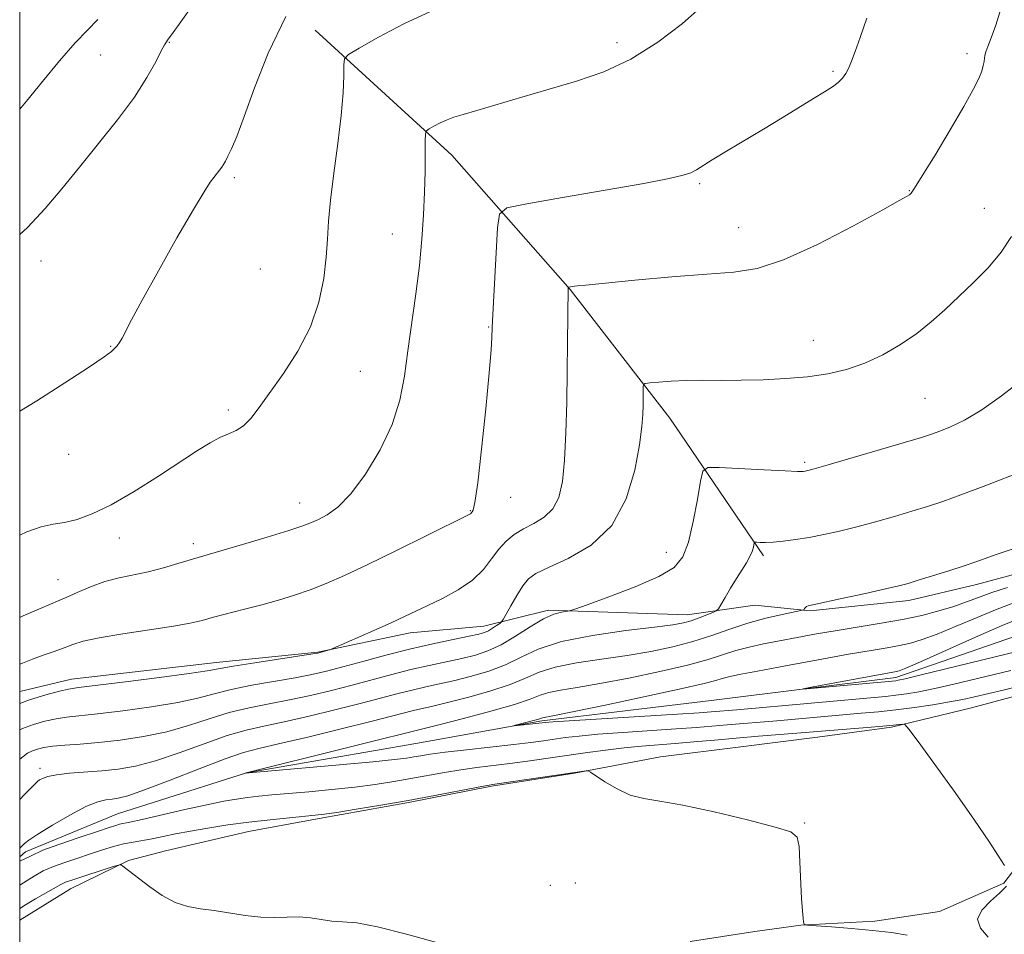
# Model space of a CAD drawing. Extents: x 2172300 to 2175200, y 307300 to 310200.
# Drawn here: x 2172500 to 2172669, y 308575 to 308731 of the extents above; entities that cross this region are included whole.
import ezdxf

# ---------------------------------------------------------------- set-up
doc = ezdxf.new("R2010")
doc.units = 0
doc.header["$MEASUREMENT"] = 0
for name, color, linetype, lineweight in [('BREAKLINE DTM HARD', 7, 'Continuous', 0), ('CONTOUR INDEX', 41, 'Continuous', 13), ('CONTOUR INTERMEDIATE', 44, 'Continuous', 0), ('GRID LINE', 7, 'Continuous', 0), ('SPOT ELEVATION DTM', 2, 'Continuous', 13)]:
    doc.layers.add(name, color=color, linetype=linetype, lineweight=lineweight)

msp = doc.modelspace()

# ---------------------------------------------------------------- linework, layer by layer
at = {"layer": 'BREAKLINE DTM HARD'}
for points in [[(2172550.56, 308729.53, 1158.71), (2172573.97, 308708.12, 1155.35), (2172594.23, 308685.1, 1151.94), (2172611.31, 308663.11, 1149.29), (2172627.35, 308639.52, 1145.64)], [(2172500, 308587.965, 1143.647), (2172500.98, 308588.83, 1143.6), (2172516.74, 308595.31, 1142.94), (2172538.83, 308602.37, 1141.99), (2172567.79, 308607.38, 1140.76), (2172589.38, 308611.27, 1139.77), (2172618.36, 308614.71, 1138.4), (2172649.97, 308618.69, 1137.55), (2172673.63, 308626.82, 1136.03), (2172686.24, 308631.69, 1134.8), (2172698.91, 308630.75, 1134), (2172715.81, 308628.79, 1133.76), (2172729.51, 308630.5, 1133.19), (2172740.54, 308635.35, 1132.34), (2172755.22, 308644.46, 1131.77), (2172770.46, 308650.93, 1131.58), (2172790.96, 308658.5, 1131.3), (2172808.33, 308662.35, 1130.73)], [(2172500, 308616.281, 1152.824), (2172508.87, 308618.38, 1152.64), (2172533.63, 308621.25, 1152.55), (2172551.02, 308622.99, 1152.08), (2172566.82, 308626.3, 1151.46), (2172579.46, 308627.47, 1150.7), (2172590.52, 308630.21, 1148.24), (2172614.26, 308629.38, 1146.68), (2172625.85, 308631.07, 1145.17), (2172635.35, 308630.1, 1143.84), (2172652.21, 308631.84, 1143.51), (2172663.79, 308634.58, 1143.37), (2172675.89, 308637.86, 1143.27), (2172692.73, 308642.76, 1142.85), (2172705.87, 308647.1, 1142.37), (2172717.97, 308650.91, 1141.28), (2172722.69, 308654.12, 1141.19), (2172726.84, 308661.54, 1141.33)], [(2172500, 308577.1, 1149.076), (2172508.67, 308582.51, 1148.81), (2172518.65, 308587.35, 1147.87), (2172524.96, 308588.99, 1147.34), (2172539.17, 308592.28, 1146.82), (2172551.28, 308594.51, 1146.3), (2172566.55, 308597.28, 1146.16), (2172580.77, 308600.05, 1146.16), (2172594.99, 308602.29, 1146.07), (2172609.73, 308605.07, 1145.64), (2172623.43, 308606.78, 1145.36), (2172636.6, 308608.48, 1144.74), (2172649.24, 308610.18, 1144.17), (2172662.93, 308613.47, 1143.18), (2172675.03, 308616.75, 1142.85)], [(2172670.56, 308586.11, 1143.94), (2172668.48, 308583.46, 1144.17), (2172657.45, 308578.61, 1144.5), (2172646.39, 308576.92, 1145.55), (2172633.73, 308576.28, 1146.02), (2172625.83, 308575.15, 1146.82), (2172614.77, 308573.47, 1147.2)]]:
    msp.add_polyline3d(points, dxfattribs=at)
at = {"layer": 'CONTOUR INDEX', "flags": 128}
for points, elevation in [([(2172500, 308664.278), (2172502.907, 308666.0771), (2172507.747, 308669.151), (2172511.94, 308671.868), (2172514.483, 308673.587), (2172515.701, 308674.501), (2172516.247, 308675.014), (2172516.668, 308675.48), (2172517.096, 308676.045), (2172517.559, 308676.805), (2172519.148, 308679.91), (2172520.958, 308683.294), (2172523.746, 308688.322), (2172526.928, 308693.949), (2172529.73, 308698.806), (2172531.568, 308701.87), (2172532.62, 308703.482), (2172533.255, 308704.326), (2172534.232, 308705.552), (2172534.608, 308706.062), (2172534.908, 308706.538), (2172535.213, 308707.111), (2172535.624, 308707.934), (2172536.242, 308709.208), (2172537.154, 308711.326), (2172538.45, 308714.726), (2172540.218, 308719.658), (2172542.554, 308725.6061), (2172545.556, 308731.863)], 1160), ([(2172500, 308609.723), (2172500.4789, 308609.951), (2172502.345, 308610.6251), (2172504.32, 308611.194), (2172506.234, 308611.62), (2172508.04, 308611.894), (2172513.296, 308612.444), (2172517.658, 308612.958), (2172522.5751, 308613.627), (2172527.082, 308614.377), (2172530.497, 308615.143), (2172533.2859, 308615.903), (2172536.2, 308616.645), (2172539.766, 308617.356), (2172547.169, 308618.628), (2172550.02, 308619.1809), (2172552.545, 308619.766), (2172555.311, 308620.491), (2172558.736, 308621.422), (2172562.656, 308622.471), (2172566.758, 308623.508), (2172570.727, 308624.423), (2172574.2311, 308625.172), (2172576.933, 308625.7289), (2172578.625, 308626.0929), (2172579.599, 308626.366), (2172580.271, 308626.672), (2172580.969, 308627.098), (2172581.652, 308627.563), (2172582.189, 308627.947), (2172582.507, 308628.204), (2172582.784, 308628.588), (2172584.083, 308630.925), (2172585.123, 308632.736), (2172586.154, 308634.392), (2172587.087, 308635.562), (2172588.356, 308636.482), (2172590.524, 308637.525), (2172593.908, 308639.051), (2172597.834, 308641.358), (2172601.381, 308644.731), (2172603.832, 308649.247), (2172605.299, 308654.166), (2172606.094, 308658.539), (2172606.501, 308661.654), (2172606.668, 308663.736), (2172606.71, 308665.241), (2172606.732, 308668.404), (2172606.776, 308668.8291), (2172607.077, 308669.013), (2172607.892, 308669.115), (2172609.409, 308669.256), (2172611.528, 308669.415), (2172614.082, 308669.532), (2172616.934, 308669.568), (2172620.076, 308669.564), (2172623.5339, 308669.579), (2172627.289, 308669.667), (2172631.152, 308669.861), (2172634.8899, 308670.1889), (2172638.33, 308670.689), (2172641.545, 308671.435), (2172644.6691, 308672.508), (2172647.789, 308673.959), (2172650.811, 308675.698), (2172653.595, 308677.603), (2172656.062, 308679.581), (2172658.365, 308681.656), (2172663.254, 308686.29), (2172665.78, 308688.844), (2172668.02, 308691.489), (2172669.795, 308694.195)], 1150), ([(2172669.664, 308619.856), (2172659.908, 308617.51), (2172656.6381, 308616.77), (2172653.954, 308616.233), (2172651.788, 308615.873), (2172649.971, 308615.632), (2172648.239, 308615.447), (2172622.758, 308613.1441), (2172618.376, 308612.774), (2172616.333, 308612.62), (2172612.586, 308612.372), (2172591.249, 308611.071), (2172589.945, 308610.98), (2172584.6259, 308610.399), (2172584.631, 308610.431), (2172588.41, 308611.432), (2172589.029, 308611.615), (2172589.504, 308611.77), (2172591.258, 308612.1189), (2172594.635, 308612.803), (2172600.487, 308614.011), (2172607.387, 308615.459), (2172613.435, 308616.771), (2172617.201, 308617.657), (2172619.156, 308618.186), (2172620.241, 308618.515), (2172621.348, 308618.7981), (2172623.159, 308619.174), (2172626.306, 308619.776), (2172631.115, 308620.678), (2172636.706, 308621.71), (2172641.892, 308622.6449), (2172645.7639, 308623.312), (2172648.513, 308623.773), (2172650.6041, 308624.149), (2172652.485, 308624.566), (2172654.521, 308625.168), (2172657.058, 308626.105), (2172660.301, 308627.4501), (2172663.887, 308628.978), (2172667.315, 308630.3869), (2172670.191, 308631.454)], 1140)]:
    msp.add_lwpolyline(points, dxfattribs=dict(at, elevation=elevation))
at = {"layer": 'CONTOUR INTERMEDIATE', "flags": 128}
for points, elevation in [([(2172500, 308694.535), (2172501.3409, 308695.754), (2172504.379, 308698.974), (2172507.237, 308702.381), (2172510.211, 308706.078), (2172513.48, 308710.1), (2172516.755, 308714.2019), (2172519.631, 308718.067), (2172521.793, 308721.413), (2172523.285, 308724.09), (2172524.241, 308725.979), (2172524.8, 308727.041), (2172525.11, 308727.541), (2172525.324, 308727.822), (2172526.268, 308729.154), (2172527.568, 308730.962), (2172529.721, 308733.905)], 1162), ([(2172500, 308628.956), (2172500.583, 308629.215), (2172503.389, 308630.444), (2172505.277, 308631.242), (2172506.609, 308631.791), (2172507.98, 308632.385), (2172509.851, 308633.234), (2172512.127, 308634.209), (2172514.573, 308635.095), (2172517.008, 308635.7409), (2172521.9781, 308636.784), (2172524.595, 308637.458), (2172527.067, 308638.179), (2172530.572, 308639.236), (2172534.453, 308640.357), (2172538.125, 308641.442), (2172542.35, 308642.71), (2172546.06, 308643.85), (2172548.473, 308644.638), (2172549.953, 308645.2), (2172551.153, 308645.75), (2172552.618, 308646.525), (2172554.459, 308647.863), (2172556.682, 308650.126), (2172559.219, 308653.525), (2172561.723, 308657.669), (2172563.774, 308662.019), (2172565.08, 308666.171), (2172565.857, 308670.275), (2172566.443, 308674.619), (2172567.804, 308684.375), (2172568.421, 308689.249), (2172568.866, 308693.762), (2172569.154, 308697.913), (2172569.321, 308701.768), (2172569.406, 308705.331), (2172569.437, 308708.365), (2172569.441, 308710.571), (2172569.465, 308711.774), (2172569.63, 308712.306), (2172570.079, 308712.621), (2172570.9009, 308713.077), (2172571.982, 308713.641), (2172573.153, 308714.178), (2172574.35, 308714.612), (2172575.9069, 308715.075), (2172578.264, 308715.754), (2172585.974, 308718.056), (2172595.3181, 308720.802), (2172599.987, 308722.4231), (2172604.646, 308724.593), (2172609.241, 308727.4801), (2172613.463, 308730.701), (2172616.938, 308733.737)], 1156), ([(2172500, 308614.218), (2172501.667, 308614.827), (2172504.497, 308615.704), (2172506.798, 308616.336), (2172508.361, 308616.702), (2172510.071, 308616.965), (2172518.108, 308617.953), (2172523.9539, 308618.695), (2172528.991, 308619.364), (2172532.085, 308619.8261), (2172536.532, 308620.61), (2172540.251, 308621.206), (2172550.176, 308622.723), (2172551.047, 308622.87), (2172551.423, 308622.96), (2172553.037, 308623.422), (2172553.631, 308623.669), (2172560.635, 308626.734), (2172563.593, 308628.054), (2172565.891, 308629.111), (2172569.871, 308631.002), (2172572.389, 308632.211), (2172575.087, 308633.661), (2172577.527, 308635.323), (2172579.385, 308637.144), (2172580.7979, 308638.977), (2172582.02, 308640.6479), (2172583.272, 308642.027), (2172584.652, 308643.161), (2172586.224, 308644.136), (2172587.999, 308645.062), (2172589.765, 308646.127), (2172591.2569, 308647.543), (2172592.277, 308649.516), (2172592.901, 308652.24), (2172593.27, 308655.907), (2172593.509, 308660.585), (2172593.6609, 308665.8441), (2172593.752, 308671.133), (2172593.802, 308675.943), (2172593.868, 308685.4079), (2172593.879, 308685.477), (2172593.9259, 308685.51), (2172594.979, 308685.68), (2172595.521, 308685.746), (2172596.926, 308685.892), (2172605.299, 308686.712), (2172611.656, 308687.293), (2172617.6499, 308687.768), (2172622.267, 308688.086), (2172626.25, 308688.698), (2172630.7779, 308690.18), (2172636.599, 308692.856), (2172642.735, 308696.04), (2172647.778, 308698.791), (2172650.692, 308700.402), (2172651.9291, 308701.101), (2172652.313, 308701.349), (2172652.5931, 308701.627), (2172653.205, 308702.503), (2172654.509, 308704.566), (2172656.698, 308708.135), (2172659.292, 308712.4431), (2172661.642, 308716.451), (2172663.247, 308719.353), (2172664.189, 308721.265), (2172664.695, 308722.535), (2172664.967, 308723.462), (2172665.102, 308724.165), (2172665.17, 308724.714), (2172665.245, 308725.204), (2172665.409, 308725.819), (2172665.744, 308726.766), (2172666.314, 308728.242), (2172667.092, 308730.396), (2172668.028, 308733.368)], 1152), ([(2172500, 308643.069), (2172501.197, 308643.642), (2172503.665, 308644.491), (2172505.723, 308644.916), (2172507.683, 308645.235), (2172509.839, 308645.746), (2172512.421, 308646.68), (2172515.641, 308648.249), (2172519.574, 308650.5449), (2172523.736, 308653.1791), (2172530.417, 308657.535), (2172532.586, 308658.871), (2172534.285, 308659.775), (2172535.75, 308660.395), (2172537.074, 308660.974), (2172538.314, 308661.781), (2172539.552, 308663.056), (2172540.979, 308664.92), (2172545.154, 308670.74), (2172547.638, 308674.563), (2172549.783, 308678.709), (2172551.224, 308682.945), (2172552.05, 308687.015), (2172552.469, 308690.656), (2172552.679, 308693.756), (2172552.86, 308696.801), (2172553.186, 308700.429), (2172553.766, 308705.046), (2172554.454, 308710.13), (2172555.041, 308714.926), (2172555.369, 308718.8119), (2172555.49, 308721.688), (2172555.507, 308723.586), (2172555.603, 308724.639), (2172556.277, 308725.387), (2172558.106, 308726.469), (2172561.447, 308728.327), (2172565.767, 308730.604), (2172570.316, 308732.744)], 1158), ([(2172500, 308620.955), (2172500.4789, 308621.155), (2172502.175, 308621.823), (2172504.035, 308622.494), (2172505.903, 308623.144), (2172507.6, 308623.754), (2172509.088, 308624.317), (2172510.873, 308624.872), (2172513.604, 308625.47), (2172517.645, 308626.14), (2172522.233, 308626.827), (2172526.325, 308627.457), (2172529.173, 308627.98), (2172531.215, 308628.46), (2172533.186, 308628.986), (2172538.503, 308630.359), (2172541.466, 308631.141), (2172544.32, 308631.941), (2172547.063, 308632.785), (2172549.746, 308633.711), (2172552.4829, 308634.782), (2172555.626, 308636.1559), (2172559.587, 308638.016), (2172564.525, 308640.42), (2172569.593, 308642.924), (2172576.945, 308646.588), (2172577.166, 308646.717), (2172577.452, 308647.02), (2172577.638, 308647.339), (2172577.941, 308648.669), (2172578.415, 308651.987), (2172579.0739, 308657.796), (2172579.784, 308664.706), (2172580.372, 308670.854), (2172580.709, 308674.8149), (2172580.8461, 308676.912), (2172580.895, 308678.573), (2172580.946, 308679.733), (2172581.808, 308695.668), (2172582.115, 308698.048), (2172583.413, 308699.124), (2172586.815, 308699.821), (2172592.916, 308700.855), (2172600.253, 308702.114), (2172606.844, 308703.28), (2172611.175, 308704.114), (2172613.589, 308704.682), (2172614.896, 308705.131), (2172615.8429, 308705.609), (2172618.534, 308707.304), (2172620.991, 308708.793), (2172627.342, 308712.596), (2172630.537, 308714.549), (2172635.88, 308717.837), (2172637.752, 308718.9591), (2172639.127, 308719.812), (2172640.1261, 308720.548), (2172640.867, 308721.301), (2172641.437, 308722.133), (2172641.922, 308723.086), (2172642.411, 308724.244), (2172643.021, 308725.866), (2172643.872, 308728.254), (2172645.034, 308731.581)], 1154), ([(2172500, 308716), (2172501.15, 308717.37), (2172503.925, 308720.769), (2172506.83, 308724.287), (2172509.474, 308727.342), (2172511.583, 308729.556), (2172513.371, 308731.38)], 1164), ([(2172500, 308604.644), (2172500.0319, 308604.673), (2172501.351, 308605.7), (2172502.166, 308606.124), (2172503.022, 308606.422), (2172504.143, 308606.684), (2172505.669, 308606.904), (2172507.72, 308607.086), (2172510.328, 308607.282), (2172513.504, 308607.554), (2172517.208, 308607.963), (2172521.196, 308608.559), (2172525.173, 308609.389), (2172528.9089, 308610.4591), (2172532.4399, 308611.62), (2172535.868, 308612.68), (2172539.281, 308613.506), (2172542.721, 308614.182), (2172546.2159, 308614.848), (2172549.78, 308615.6151), (2172553.366, 308616.472), (2172556.914, 308617.382), (2172563.727, 308619.194), (2172566.982, 308620.017), (2172570.1191, 308620.741), (2172575.701, 308621.95), (2172578.007, 308622.509), (2172580.161, 308623.215), (2172582.403, 308624.26), (2172584.885, 308625.735), (2172587.405, 308627.348), (2172589.672, 308628.707), (2172591.452, 308629.521), (2172592.7321, 308629.89), (2172594.1, 308630.101), (2172595.026, 308630.392), (2172597.132, 308631.137), (2172600.874, 308632.488), (2172605.368, 308634.205), (2172609.3939, 308635.95), (2172612.026, 308637.528), (2172613.53, 308639.318), (2172614.468, 308641.838), (2172615.292, 308645.363), (2172616.02, 308649.174), (2172616.562, 308652.304), (2172616.958, 308654.036), (2172617.788, 308654.6381), (2172619.762, 308654.626), (2172627.428, 308654.23), (2172631.024, 308654.0571), (2172633.152, 308653.975), (2172634.108, 308653.97), (2172634.486, 308654.008), (2172634.896, 308654.097), (2172635.988, 308654.394), (2172638.427, 308655.096), (2172651.652, 308658.984), (2172654.391, 308659.802), (2172656.068, 308660.336), (2172657.498, 308660.851), (2172659.354, 308661.597), (2172661.759, 308662.762), (2172664.6959, 308664.522), (2172668.065, 308666.924), (2172674.283, 308671.699)], 1148), ([(2172500, 308597.777), (2172500.84, 308598.632), (2172502.389, 308600.206), (2172503.069, 308600.864), (2172503.418, 308601.122), (2172503.916, 308601.398), (2172504.814, 308601.723), (2172506.309, 308602.028), (2172508.511, 308602.266), (2172514.045, 308602.68), (2172516.8571, 308602.973), (2172519.83, 308603.492), (2172523.264, 308604.401), (2172527.321, 308605.775), (2172531.5941, 308607.336), (2172535.536, 308608.715), (2172538.796, 308609.656), (2172541.8229, 308610.341), (2172545.263, 308611.067), (2172549.54, 308612.048), (2172554.1881, 308613.1789), (2172558.516, 308614.272), (2172564.797, 308615.918), (2172567.205, 308616.526), (2172569.511, 308617.059), (2172571.885, 308617.584), (2172574.468, 308618.172), (2172577.339, 308618.888), (2172580.321, 308619.774), (2172583.177, 308620.865), (2172585.821, 308622.162), (2172588.78, 308623.535), (2172592.735, 308624.818), (2172598.046, 308625.875), (2172603.778, 308626.695), (2172608.677, 308627.295), (2172611.824, 308627.709), (2172613.656, 308628.04), (2172614.9461, 308628.407), (2172616.298, 308628.887), (2172617.624, 308629.397), (2172618.666, 308629.813), (2172619.259, 308630.08), (2172619.614, 308630.4191), (2172620.036, 308631.119), (2172620.753, 308632.373), (2172621.688, 308633.977), (2172622.69, 308635.628), (2172624.418, 308638.316), (2172625.022, 308639.368), (2172625.403, 308640.261), (2172625.608, 308640.974), (2172625.765, 308641.734), (2172625.891, 308641.8259), (2172626.192, 308641.824), (2172626.768, 308641.801), (2172627.68, 308641.802), (2172628.986, 308641.867), (2172630.713, 308642.028), (2172632.792, 308642.293), (2172635.126, 308642.661), (2172637.6419, 308643.137), (2172640.36, 308643.734), (2172643.32, 308644.467), (2172646.515, 308645.336), (2172649.741, 308646.263), (2172652.744, 308647.154), (2172655.391, 308647.964), (2172658.031, 308648.83), (2172661.135, 308649.94), (2172664.963, 308651.394), (2172672.287, 308654.25)], 1146), ([(2172500, 308589.446), (2172500.82, 308590.246), (2172501.549, 308590.813), (2172503.083, 308591.828), (2172505.596, 308593.376), (2172508.581, 308595.111), (2172511.346, 308596.5679), (2172513.362, 308597.403), (2172514.7529, 308597.75), (2172515.806, 308597.863), (2172516.868, 308598), (2172518.508, 308598.427), (2172521.355, 308599.413), (2172525.733, 308601.0921), (2172530.749, 308603.053), (2172535.204, 308604.751), (2172538.311, 308605.806), (2172540.9261, 308606.501), (2172544.311, 308607.287), (2172549.2999, 308608.482), (2172555.009, 308609.885), (2172560.119, 308611.163), (2172567.428, 308613.035), (2172570.712, 308613.79), (2172573.235, 308614.394), (2172576.6699, 308615.2671), (2172580.4819, 308616.332), (2172583.951, 308617.469), (2172586.603, 308618.572), (2172588.927, 308619.586), (2172591.658, 308620.468), (2172595.32, 308621.198), (2172599.605, 308621.836), (2172603.996, 308622.464), (2172608.075, 308623.155), (2172611.806, 308623.943), (2172615.252, 308624.854), (2172618.482, 308625.891), (2172621.587, 308626.966), (2172624.669, 308627.97), (2172627.747, 308628.808), (2172630.518, 308629.451), (2172633.733, 308630.124), (2172634.169, 308630.24), (2172634.279, 308630.337), (2172634.374, 308630.489), (2172634.51, 308630.67), (2172634.68, 308630.831), (2172634.965, 308630.953), (2172635.802, 308631.145), (2172640.966, 308632.246), (2172644.804, 308633.082), (2172648.213, 308633.838), (2172650.48, 308634.369), (2172652.092, 308634.8), (2172653.836, 308635.325), (2172656.277, 308636.08), (2172659.0769, 308636.96), (2172661.677, 308637.802), (2172663.69, 308638.491), (2172667.361, 308639.791), (2172669.876, 308640.646)], 1144), ([(2172671.338, 308617.264), (2172668.3421, 308616.514), (2172663.444, 308615.361), (2172661.434, 308614.917), (2172659.172, 308614.483), (2172656.345, 308614.015), (2172653.165, 308613.547), (2172649.971, 308613.136), (2172646.998, 308612.8149), (2172644.052, 308612.5471), (2172629.591, 308611.278), (2172621.119, 308610.587), (2172615.882, 308610.131), (2172612.395, 308609.865), (2172603.255, 308609.256), (2172598.98, 308608.944), (2172595.754, 308608.65), (2172593.387, 308608.3709), (2172589.674, 308607.844), (2172587.519, 308607.555), (2172584.606, 308607.201), (2172576.516, 308606.294), (2172572.827, 308605.867), (2172570.291, 308605.5361), (2172568.6629, 308605.283), (2172567.481, 308605.0729), (2172566.226, 308604.867), (2172564.151, 308604.608), (2172560.452, 308604.235), (2172554.75, 308603.717), (2172538.609, 308602.299), (2172538.7899, 308602.373), (2172538.9881, 308602.426), (2172572.003, 308610.615), (2172576.002, 308611.647), (2172580.642, 308612.891), (2172584.7251, 308614.074), (2172587.385, 308614.982), (2172589.075, 308615.637), (2172590.581, 308616.119), (2172592.594, 308616.521), (2172595.431, 308616.977), (2172599.316, 308617.634), (2172604.281, 308618.583), (2172609.597, 308619.701), (2172614.344, 308620.813), (2172617.847, 308621.775), (2172622.592, 308623.27), (2172624.854, 308623.866), (2172627.329, 308624.413), (2172630.064, 308624.958), (2172633.093, 308625.535), (2172636.401, 308626.136), (2172639.959, 308626.742), (2172647.495, 308627.954), (2172651.122, 308628.606), (2172654.43, 308629.314), (2172657.365, 308630.064), (2172659.903, 308630.833), (2172662.0751, 308631.605), (2172664.142, 308632.3919), (2172666.423, 308633.215), (2172669.103, 308634.076)], 1142), ([(2172670.986, 308623.197), (2172654.104, 308619.057), (2172651.564, 308618.452), (2172650.412, 308618.199), (2172649.97, 308618.128), (2172634.117, 308616.673), (2172634.108, 308616.736), (2172635.85, 308617.07), (2172650.087, 308619.693), (2172650.541, 308619.818), (2172651.678, 308620.272), (2172654.214, 308621.377), (2172663.632, 308625.564), (2172668.207, 308627.559), (2172671.28, 308628.832)], 1138), ([(2172668.606, 308586.506), (2172667.55, 308588.092), (2172665.907, 308590.629), (2172663.457, 308594.268), (2172660.155, 308598.951), (2172656.665, 308603.789), (2172653.825, 308607.686), (2172652.239, 308609.836), (2172651.558, 308610.615), (2172651.202, 308610.687), (2172650.643, 308610.6089), (2172649.58, 308610.486), (2172647.767, 308610.3119), (2172645.104, 308610.087), (2172633.05, 308609.115), (2172626.46, 308608.609), (2172622.652, 308608.296), (2172618.937, 308607.965), (2172615.431, 308607.642), (2172612.204, 308607.358), (2172606.45, 308606.902), (2172603.502, 308606.617), (2172600.2599, 308606.228), (2172596.83, 308605.762), (2172586.9121, 308604.336), (2172583.908, 308603.932), (2172578.266, 308603.233), (2172575.506, 308602.848), (2172572.71, 308602.39), (2172566.983, 308601.353), (2172564.028, 308600.843), (2172560.876, 308600.359), (2172557.37, 308599.906), (2172553.457, 308599.49), (2172549.494, 308599.12), (2172543.137, 308598.555), (2172540.923, 308598.338), (2172539.024, 308598.122), (2172537.144, 308597.864), (2172534.934, 308597.483), (2172532.028, 308596.888), (2172528.2639, 308596.044), (2172520.942, 308594.349), (2172518.853, 308593.888), (2172517.101, 308593.53), (2172516.44, 308593.3529), (2172515.319, 308592.996), (2172513.309, 308592.323), (2172510.206, 308591.271), (2172506.697, 308590.064), (2172503.948, 308589.086), (2172501.835, 308588.088), (2172500, 308587.195)], 1144), ([(2172651.956, 308574.554), (2172649.219, 308574.981), (2172645.976, 308575.365), (2172642.389, 308575.7), (2172638.973, 308575.971), (2172636.328, 308576.162), (2172634.876, 308576.282), (2172634.324, 308576.445), (2172634.197, 308576.789), (2172634.105, 308577.473), (2172633.983, 308578.729), (2172633.848, 308580.808), (2172633.577, 308587.031), (2172633.427, 308589.7389), (2172633.125, 308591.343), (2172632.015, 308592.241), (2172629.313, 308593.067), (2172624.592, 308594.288), (2172618.872, 308595.676), (2172613.531, 308596.8331), (2172609.613, 308597.494), (2172606.825, 308597.927), (2172604.5351, 308598.534), (2172602.271, 308599.586), (2172600.192, 308600.834), (2172597.737, 308602.49), (2172597.313, 308602.694), (2172596.979, 308602.684), (2172581.363, 308600.392), (2172580.0161, 308600.171), (2172578.186, 308599.83), (2172571.075, 308598.475), (2172566.484, 308597.632), (2172561.83, 308596.818), (2172557.599, 308596.109), (2172554.283, 308595.577), (2172552.153, 308595.261), (2172550.607, 308595.076), (2172546.179, 308594.654), (2172542.8509, 308594.313), (2172539.216, 308593.895), (2172535.613, 308593.415), (2172532.229, 308592.899), (2172529.217, 308592.379), (2172526.683, 308591.882), (2172524.55, 308591.435), (2172522.698, 308591.062), (2172519.402, 308590.498), (2172517.782, 308590.172), (2172516.069, 308589.727), (2172514.196, 308589.159), (2172512.097, 308588.473), (2172509.78, 308587.697), (2172507.544, 308586.931), (2172505.762, 308586.299), (2172504.679, 308585.874), (2172504.021, 308585.552), (2172502.466, 308584.643), (2172501.287, 308583.9351), (2172500, 308583.104)], 1146), ([(2172571.559, 308573.214), (2172566.202, 308574.731), (2172561.236, 308575.985), (2172557.689, 308576.633), (2172555.286, 308576.856), (2172553.432, 308576.969), (2172551.624, 308577.208), (2172549.758, 308577.495), (2172547.826, 308577.676), (2172545.807, 308577.653), (2172543.641, 308577.563), (2172541.254, 308577.602), (2172538.621, 308577.903), (2172533.291, 308578.775), (2172530.944, 308579.068), (2172528.769, 308579.429), (2172526.6201, 308580.132), (2172524.411, 308581.346), (2172522.2941, 308582.827), (2172517.676, 308586.379), (2172517.344, 308586.576), (2172516.915, 308586.551), (2172516.022, 308586.28), (2172509.283, 308584.099), (2172507.832, 308583.602), (2172507.481, 308583.458), (2172507.025, 308583.215), (2172502.6821, 308580.746), (2172500.9769, 308579.749), (2172500, 308579.142)], 1148), ([(2172665.787, 308574.196), (2172664.475, 308575.749), (2172663.983, 308577.292), (2172664.7, 308578.841), (2172666.177, 308580.347), (2172667.758, 308581.739), (2172668.915, 308582.953)], 1144)]:
    msp.add_lwpolyline(points, dxfattribs=dict(at, elevation=elevation))
at = {"layer": 'GRID LINE', "flags": 128}
msp.add_lwpolyline([(2172500, 307500), (2175000, 307500), (2175000, 310000), (2172500, 310000), (2172500, 307500)], dxfattribs=at)
at = {"layer": 'SPOT ELEVATION DTM'}
for p in [(2172525.61, 308727.48, 1161.93), (2172602.24, 308727.41, 1156.45), (2172513.88, 308725.27, 1163), (2172662.2, 308725.49, 1152.42), (2172639.23, 308722.49, 1154.21), (2172536.77, 308704.3, 1159.71), (2172616.41, 308703.27, 1153.8), (2172652.3, 308702.05, 1152.06), (2172665.13, 308699.03, 1150.84), (2172623.08, 308695.69, 1152.81), (2172563.8, 308694.63, 1156.81), (2172503.64, 308690.01, 1161.52), (2172541.19, 308688.61, 1159.25), (2172580.31, 308678.71, 1154.09), (2172515.57, 308675.39, 1160.06), (2172635.89, 308676.44, 1150.78), (2172558.32, 308671.09, 1157.07), (2172655, 308666.47, 1149.07), (2172535.69, 308664.5, 1158.35), (2172508.4, 308656.89, 1159.41), (2172634.4, 308655.54, 1148.27), (2172547.95, 308648.57, 1156.74), (2172584.07, 308649.54, 1153.42), (2172577.15, 308647.23, 1154.09), (2172517.03, 308642.55, 1157.37), (2172529.74, 308641.61, 1156.47), (2172610.71, 308640.09, 1148.69), (2172506.54, 308635.41, 1156.88), (2172503.49, 308603.12, 1146.43), (2172634.39, 308593.78, 1145.9), (2172590.87, 308583.06, 1146.77), (2172595.15, 308583.49, 1146.69)]:
    msp.add_point(p, dxfattribs=at)

doc.saveas('drawing.dxf')
